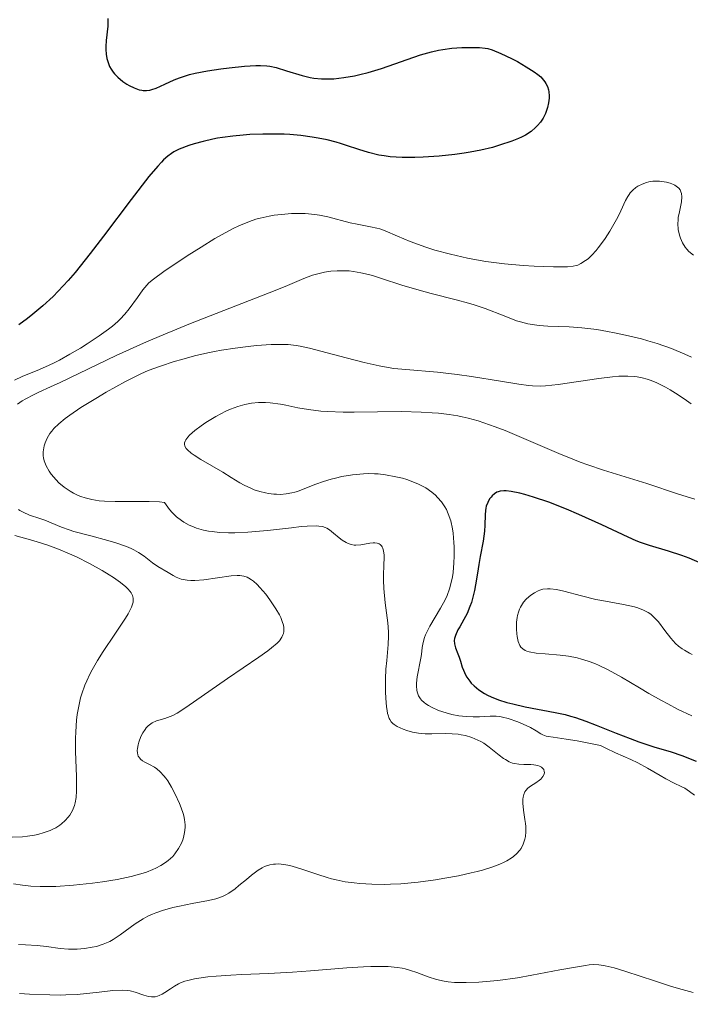
# Model space of a CAD drawing. Units: metres. Extents: x 680928 to 685461, y 4755873 to 4758961.
# Drawn here: x 682357 to 682422, y 4757210 to 4757306 of the extents above; entities that cross this region are included whole.
import ezdxf

# ---------------------------------------------------------------- set-up
doc = ezdxf.new("R2010")
doc.units = ezdxf.units.M
doc.header["$MEASUREMENT"] = 0
for name, color, linetype, lineweight in [('Carátula', 7, 'Continuous', 0), ('Elementos auxiliares', 7, 'Continuous', 0), ('Relieve y altimetría', 7, 'Continuous', 0)]:
    doc.layers.add(name, color=color, linetype=linetype, lineweight=lineweight)

msp = doc.modelspace()

# ---------------------------------------------------------------- linework, layer by layer
at = {"layer": 'Carátula', "color": 7, "linetype": 'Continuous', "lineweight": 0}
msp.add_3dface([(681007.78, 4755872.71), (685461.18, 4755992.13), (685381.56, 4758961.08), (680928.16, 4758841.65)], dxfattribs=at)
at = {"layer": 'Elementos auxiliares', "color": 250, "linetype": 'Continuous', "lineweight": 0}
msp.add_3dface([(681881.45, 4756289.9), (685281.34, 4756381.07), (685218.7, 4758694.51), (681819.94, 4758603.33)], dxfattribs=at)
at = {"layer": 'Relieve y altimetría', "color": 36, "linetype": 'Continuous', "lineweight": 30, "flags": 128}
for points, elevation in [([(682365.56, 4757306.4), (682365.55, 4757305.67), (682365.4, 4757304.27), (682365.37, 4757303.67), (682365.37, 4757303.38), (682365.4, 4757302.95)], 1850), ([(682365.4, 4757302.95), (682365.47, 4757302.53), (682365.52, 4757302.33), (682365.66, 4757301.93), (682365.74, 4757301.74), (682365.9, 4757301.47), (682366.08, 4757301.2), (682366.22, 4757301.03), (682366.53, 4757300.71), (682367.04, 4757300.27), (682367.41, 4757300.03), (682367.65, 4757299.88), (682368.13, 4757299.65), (682368.63, 4757299.48), (682368.86, 4757299.44), (682369.02, 4757299.42), (682369.33, 4757299.41), (682369.64, 4757299.45), (682369.84, 4757299.49), (682370.28, 4757299.64), (682371.1, 4757300.02), (682372.01, 4757300.43), (682372.55, 4757300.65), (682373.52, 4757300.95), (682374.07, 4757301.09), (682375.28, 4757301.32), (682376.55, 4757301.52), (682377.38, 4757301.62), (682378.86, 4757301.77), (682379.98, 4757301.84), (682380.44, 4757301.84), (682381.05, 4757301.8), (682381.34, 4757301.76), (682381.94, 4757301.63), (682382.97, 4757301.32), (682384.49, 4757300.87), (682385.26, 4757300.68), (682385.63, 4757300.62), (682386.36, 4757300.54), (682387.08, 4757300.53), (682387.56, 4757300.55), (682388.54, 4757300.66), (682389.57, 4757300.84), (682390.1, 4757300.95), (682390.92, 4757301.15), (682392.19, 4757301.53), (682396, 4757302.86), (682397.08, 4757303.17), (682397.75, 4757303.32), (682398.19, 4757303.4), (682399.05, 4757303.51), (682400.02, 4757303.58), (682400.65, 4757303.6), (682401.73, 4757303.58), (682402.29, 4757303.53), (682402.55, 4757303.48), (682402.98, 4757303.36), (682403.82, 4757303.01), (682404.86, 4757302.51), (682405.43, 4757302.21), (682406.3, 4757301.72), (682407.08, 4757301.22), (682407.42, 4757300.96), (682407.7, 4757300.72), (682407.85, 4757300.56), (682408.11, 4757300.24), (682408.21, 4757300.09), (682408.37, 4757299.78), (682408.46, 4757299.48), (682408.5, 4757299.28), (682408.53, 4757298.88), (682408.52, 4757298.66), (682408.47, 4757298.2), (682408.37, 4757297.75), (682408.17, 4757297.17), (682408.04, 4757296.9), (682407.93, 4757296.7), (682407.68, 4757296.33), (682407.4, 4757296), (682407.2, 4757295.79), (682406.76, 4757295.42), (682406.23, 4757295.07), (682405.83, 4757294.86), (682405.54, 4757294.73), (682404.88, 4757294.47), (682403.69, 4757294.07), (682403, 4757293.87), (682401.89, 4757293.6), (682400.83, 4757293.39), (682400.26, 4757293.3), (682399.35, 4757293.18), (682397.81, 4757293.02), (682396.26, 4757292.91), (682395.45, 4757292.88), (682394.23, 4757292.88), (682393.04, 4757292.96), (682392.48, 4757293.03), (682391.94, 4757293.12), (682390.93, 4757293.36), (682389.99, 4757293.66), (682388.81, 4757294.06)], 1850), ([(682388.81, 4757294.06), (682388.23, 4757294.25), (682387.79, 4757294.38), (682386.91, 4757294.6), (682386.04, 4757294.77), (682385.46, 4757294.87), (682384.34, 4757295.01), (682383.27, 4757295.11), (682382.74, 4757295.14), (682381.93, 4757295.17), (682380.65, 4757295.16), (682379.39, 4757295.11), (682378.74, 4757295.06), (682377.74, 4757294.97), (682376.74, 4757294.83), (682376.25, 4757294.75), (682375.77, 4757294.66), (682374.84, 4757294.45), (682373.98, 4757294.21), (682373.45, 4757294.04), (682372.52, 4757293.68), (682372, 4757293.43), (682371.75, 4757293.28), (682371.39, 4757293.01), (682370.99, 4757292.66), (682370.78, 4757292.44), (682370.43, 4757292.05), (682369.57, 4757291.02), (682367.84, 4757288.78), (682365.15, 4757285.22), (682363.86, 4757283.55), (682362.38, 4757281.69), (682361.7, 4757280.91), (682360.73, 4757279.86), (682360.24, 4757279.37), (682359.23, 4757278.44), (682358.25, 4757277.62), (682357.73, 4757277.21), (682356.91, 4757276.59)], 1850), ([(682423.43, 4757253.35), (682422.17, 4757253.89), (682421.44, 4757254.16), (682420.16, 4757254.56), (682418.31, 4757255.12), (682417.42, 4757255.42), (682417, 4757255.58), (682416.21, 4757255.92), (682413.64, 4757257.14), (682411.4, 4757258.15), (682410.2, 4757258.65), (682408.48, 4757259.33), (682406.99, 4757259.84), (682406.16, 4757260.09), (682405.66, 4757260.21), (682404.83, 4757260.38), (682404.34, 4757260.44), (682404.13, 4757260.44), (682403.77, 4757260.41), (682403.56, 4757260.35), (682403.43, 4757260.3), (682403.2, 4757260.16), (682402.98, 4757259.96), (682402.87, 4757259.84), (682402.73, 4757259.65), (682402.55, 4757259.32), (682402.41, 4757258.95), (682402.37, 4757258.75), (682402.33, 4757258.54), (682402.3, 4757258.1), (682402.28, 4757257.11), (682402.24, 4757256.53), (682402.1, 4757255.55), (682401.82, 4757254.06), (682401.68, 4757253.26), (682401.55, 4757252.42), (682401.37, 4757251.3), (682401.26, 4757250.75), (682401.07, 4757249.95), (682400.96, 4757249.57), (682400.82, 4757249.2), (682400.53, 4757248.52), (682400.21, 4757247.91), (682399.82, 4757247.21), (682399.65, 4757246.91), (682399.4, 4757246.36), (682399.31, 4757246.07), (682399.28, 4757245.89), (682399.3, 4757245.55), (682399.41, 4757245.17), (682399.63, 4757244.58), (682399.76, 4757244.24), (682399.88, 4757243.85), (682400.07, 4757243.28), (682400.18, 4757242.99), (682400.39, 4757242.54), (682400.52, 4757242.32), (682400.79, 4757241.93), (682400.95, 4757241.74), (682401.21, 4757241.47), (682401.68, 4757241.08), (682402.23, 4757240.72), (682402.54, 4757240.56), (682402.88, 4757240.4), (682403.61, 4757240.11), (682404.42, 4757239.85), (682404.99, 4757239.7), (682406.2, 4757239.43), (682409.1, 4757238.88), (682410.1, 4757238.66), (682410.6, 4757238.52), (682411.1, 4757238.37), (682412.11, 4757238.03), (682413.1, 4757237.65), (682415.04, 4757236.86), (682416.42, 4757236.33), (682417.27, 4757236.02), (682418.72, 4757235.53), (682420.4, 4757235.04), (682421.44, 4757234.68), (682422.84, 4757234.12)], 1875)]:
    msp.add_lwpolyline(points, dxfattribs=dict(at, elevation=elevation))
at = {"layer": 'Relieve y altimetría', "color": 36, "linetype": 'Continuous', "lineweight": 0, "flags": 128}
for points, elevation in [([(682421.03, 4757290.01), (682420.77, 4757290.18), (682420.62, 4757290.26), (682420.3, 4757290.38), (682419.96, 4757290.48), (682419.73, 4757290.52), (682419.28, 4757290.58), (682419.05, 4757290.59), (682418.63, 4757290.57), (682418.24, 4757290.52), (682418.01, 4757290.46), (682417.57, 4757290.3), (682417.15, 4757290.08), (682416.95, 4757289.95), (682416.67, 4757289.72), (682416.42, 4757289.44), (682416.3, 4757289.28), (682416.18, 4757289.1), (682415.97, 4757288.7), (682415.5, 4757287.7), (682415.2, 4757287.09), (682414.7, 4757286.18), (682414.42, 4757285.71), (682413.98, 4757285.01), (682413.53, 4757284.37), (682413.31, 4757284.08), (682413.09, 4757283.82), (682412.69, 4757283.38), (682412.31, 4757283.03), (682412.07, 4757282.85), (682411.61, 4757282.56), (682411.31, 4757282.42), (682411.15, 4757282.37), (682410.87, 4757282.3), (682410.3, 4757282.24), (682409.92, 4757282.23), (682408.94, 4757282.23), (682407.08, 4757282.3), (682405.98, 4757282.38), (682404.19, 4757282.53), (682402.36, 4757282.76), (682401.45, 4757282.91), (682400.57, 4757283.08), (682398.91, 4757283.46), (682397.41, 4757283.88), (682396.51, 4757284.16), (682394.99, 4757284.71), (682393.75, 4757285.23), (682392.57, 4757285.75), (682392.04, 4757285.94), (682391.75, 4757286.02), (682391.15, 4757286.15), (682389.85, 4757286.38), (682389.17, 4757286.53), (682386.99, 4757287.11), (682386.17, 4757287.28), (682385.73, 4757287.34), (682384.79, 4757287.42), (682384.36, 4757287.44), (682383.46, 4757287.43), (682382.78, 4757287.38), (682381.77, 4757287.27), (682381.27, 4757287.18), (682380.41, 4757286.99), (682379.98, 4757286.87), (682379.34, 4757286.66), (682378.32, 4757286.24), (682377.78, 4757285.98), (682376.62, 4757285.36), (682375.98, 4757284.99), (682374.64, 4757284.17), (682373.3, 4757283.31), (682371.03, 4757281.78), (682370, 4757281.04), (682369.57, 4757280.69), (682369.35, 4757280.47), (682368.96, 4757279.99), (682368.44, 4757279.27), (682367.64, 4757278.16), (682367.21, 4757277.62), (682366.77, 4757277.14), (682366.54, 4757276.92), (682366.03, 4757276.47), (682365.64, 4757276.17), (682364.72, 4757275.52), (682363.55, 4757274.75), (682362.9, 4757274.34), (682361.88, 4757273.73), (682360.85, 4757273.16), (682360.34, 4757272.9), (682359.85, 4757272.67), (682358.91, 4757272.26), (682357.22, 4757271.56), (682356.47, 4757271.22)], 1855), ([(682422.58, 4757283.38), (682422.13, 4757283.75), (682421.94, 4757283.95), (682421.78, 4757284.16), (682421.5, 4757284.59), (682421.31, 4757285.04), (682421.21, 4757285.33), (682421.1, 4757285.89), (682421.05, 4757286.45), (682421.07, 4757286.8), (682421.1, 4757287.05), (682421.2, 4757287.6), (682421.35, 4757288.24), (682421.4, 4757288.58), (682421.44, 4757289.07), (682421.4, 4757289.38), (682421.36, 4757289.53), (682421.27, 4757289.73), (682421.14, 4757289.9), (682421.03, 4757290.01)], 1855), ([(682422.38, 4757273.46), (682421.73, 4757273.75), (682420.44, 4757274.28), (682419.05, 4757274.77), (682418.14, 4757275.05), (682417.53, 4757275.22), (682416.26, 4757275.53), (682414.89, 4757275.82), (682414.2, 4757275.95), (682413.17, 4757276.13), (682411.72, 4757276.32), (682410.47, 4757276.41), (682408.4, 4757276.47), (682407.54, 4757276.53), (682407.11, 4757276.59), (682406.44, 4757276.71), (682405.73, 4757276.89), (682405.36, 4757277), (682404.15, 4757277.46), (682402.29, 4757278.19), (682401.23, 4757278.55), (682400.67, 4757278.72), (682399.49, 4757279.04), (682397.05, 4757279.64), (682395.86, 4757279.96), (682394.18, 4757280.47), (682392.2, 4757281.12), (682391.33, 4757281.39), (682390.93, 4757281.5), (682390.18, 4757281.67), (682389.48, 4757281.79), (682389.05, 4757281.84), (682388.2, 4757281.86), (682387.89, 4757281.86), (682387.27, 4757281.81), (682386.66, 4757281.72), (682386.26, 4757281.64), (682385.5, 4757281.42), (682384.63, 4757281.1), (682383.04, 4757280.43), (682381.85, 4757279.94), (682373.62, 4757276.72), (682370.94, 4757275.62), (682369.32, 4757274.93), (682366.36, 4757273.6), (682360.91, 4757270.99), (682359.97, 4757270.56), (682358.84, 4757270.06), (682358.32, 4757269.8), (682357.59, 4757269.41), (682357.23, 4757269.19), (682356.77, 4757268.87)], 1860), ([(682422.34, 4757268.92), (682421.9, 4757269.24), (682421.08, 4757269.8), (682420.32, 4757270.27), (682419.84, 4757270.54), (682418.94, 4757270.98), (682418.35, 4757271.22), (682418.06, 4757271.32), (682417.59, 4757271.45), (682417.08, 4757271.54), (682416.8, 4757271.57), (682416.19, 4757271.61), (682415.86, 4757271.61), (682415.31, 4757271.59), (682414.7, 4757271.54), (682413.37, 4757271.39), (682409.4, 4757270.8), (682408.17, 4757270.66), (682407.66, 4757270.63), (682406.9, 4757270.65), (682406.5, 4757270.68), (682405.58, 4757270.81), (682403.79, 4757271.11), (682400.98, 4757271.58), (682399.58, 4757271.78), (682397.67, 4757271.99), (682394.56, 4757272.24), (682393.41, 4757272.36), (682392.85, 4757272.45), (682391.99, 4757272.6), (682390.52, 4757272.94), (682388.75, 4757273.4), (682386.29, 4757274.05), (682385.2, 4757274.32), (682384.29, 4757274.51), (682383.89, 4757274.58), (682383.13, 4757274.67), (682382.62, 4757274.69), (682381.48, 4757274.67), (682380.05, 4757274.58), (682379.24, 4757274.5), (682377.96, 4757274.34), (682376.63, 4757274.14), (682375.96, 4757274.01), (682375.3, 4757273.88), (682374, 4757273.57), (682372.78, 4757273.24), (682372.03, 4757273.02), (682370.69, 4757272.58), (682369.49, 4757272.14), (682368.78, 4757271.84), (682368.31, 4757271.61), (682367.29, 4757271.08), (682365.4, 4757270.03), (682364.39, 4757269.43), (682362.95, 4757268.54), (682361.87, 4757267.81), (682361.41, 4757267.47), (682360.81, 4757266.97), (682360.32, 4757266.5), (682360.11, 4757266.26), (682359.93, 4757266.03), (682359.65, 4757265.57), (682359.45, 4757265.12), (682359.36, 4757264.83), (682359.32, 4757264.63), (682359.28, 4757264.24), (682359.28, 4757263.86), (682359.3, 4757263.66), (682359.37, 4757263.36), (682359.55, 4757262.89), (682359.86, 4757262.36), (682360.06, 4757262.07), (682360.53, 4757261.51), (682360.81, 4757261.22), (682361.31, 4757260.8), (682361.89, 4757260.4), (682362.22, 4757260.21), (682362.69, 4757259.99), (682362.94, 4757259.89), (682363.35, 4757259.75), (682364, 4757259.59), (682364.72, 4757259.48)], 1865), ([(682422.72, 4757259.64), (682421.13, 4757260.11), (682418.05, 4757261.14), (682413.81, 4757262.47), (682412.29, 4757262.98), (682411.55, 4757263.24), (682410.84, 4757263.52), (682409.47, 4757264.07), (682405.83, 4757265.64), (682404.24, 4757266.3), (682403.28, 4757266.67), (682401.63, 4757267.24), (682400.65, 4757267.52), (682400.05, 4757267.66), (682399.65, 4757267.74), (682398.78, 4757267.87), (682397.74, 4757267.99), (682397.13, 4757268.04), (682396.08, 4757268.11), (682394.15, 4757268.15), (682391.8, 4757268.12), (682389.56, 4757268.09), (682388.48, 4757268.1), (682386.96, 4757268.15), (682386.29, 4757268.2), (682385.09, 4757268.35), (682384.06, 4757268.53), (682382.9, 4757268.77), (682382.37, 4757268.87), (682381.38, 4757269.01), (682380.92, 4757269.04), (682380.23, 4757269.04), (682379.56, 4757268.98), (682379.22, 4757268.92), (682378.89, 4757268.85), (682378.21, 4757268.66), (682377.52, 4757268.4), (682377.05, 4757268.19), (682376.09, 4757267.69), (682375.12, 4757267.1), (682374.66, 4757266.78), (682374.04, 4757266.31), (682373.53, 4757265.86), (682373.34, 4757265.65), (682373.15, 4757265.4), (682373.09, 4757265.28), (682373.03, 4757265.11), (682373.02, 4757265), (682373.06, 4757264.79), (682373.19, 4757264.57), (682373.32, 4757264.42), (682373.69, 4757264.11), (682373.96, 4757263.92), (682374.61, 4757263.5), (682376.75, 4757262.25), (682377.56, 4757261.75), (682378.41, 4757261.22), (682378.83, 4757260.98), (682379.47, 4757260.69), (682379.82, 4757260.55), (682380.36, 4757260.38)], 1870), ([(682380.36, 4757260.38), (682380.92, 4757260.24), (682381.21, 4757260.18), (682381.72, 4757260.12), (682381.98, 4757260.11), (682382.36, 4757260.1), (682382.93, 4757260.14), (682383.49, 4757260.24), (682383.76, 4757260.3), (682384.04, 4757260.39), (682384.59, 4757260.59), (682385.82, 4757261.09), (682386.56, 4757261.35), (682387.31, 4757261.58), (682387.72, 4757261.69), (682388.36, 4757261.84), (682389.38, 4757262.01), (682390.44, 4757262.11), (682390.98, 4757262.12), (682391.52, 4757262.11), (682391.88, 4757262.09), (682392.58, 4757262.01), (682393.61, 4757261.82), (682394.25, 4757261.66), (682394.67, 4757261.54), (682395.43, 4757261.26), (682395.82, 4757261.09), (682396.52, 4757260.72), (682397.12, 4757260.31), (682397.46, 4757260.01), (682397.67, 4757259.8), (682398.05, 4757259.36), (682398.37, 4757258.87), (682398.52, 4757258.61), (682398.7, 4757258.2), (682398.94, 4757257.52), (682399.11, 4757256.75), (682399.17, 4757256.33), (682399.26, 4757255.41), (682399.27, 4757254.98), (682399.28, 4757254.1), (682399.26, 4757253.44), (682399.17, 4757252.5), (682399.11, 4757252.06), (682399.03, 4757251.65), (682398.83, 4757250.9), (682398.59, 4757250.24), (682398.4, 4757249.82), (682397.96, 4757249.03), (682396.9, 4757247.26), (682396.61, 4757246.7), (682396.49, 4757246.44), (682396.4, 4757246.18), (682396.26, 4757245.68), (682396.18, 4757245.19), (682396.09, 4757244.52), (682396.03, 4757244.15), (682395.68, 4757242.34), (682395.61, 4757241.74), (682395.6, 4757241.46), (682395.65, 4757241), (682395.7, 4757240.79), (682395.82, 4757240.49), (682395.99, 4757240.21), (682396.1, 4757240.08), (682396.36, 4757239.83), (682396.51, 4757239.71), (682396.77, 4757239.54), (682397.06, 4757239.38), (682397.74, 4757239.08), (682398.51, 4757238.83), (682399.04, 4757238.69), (682399.74, 4757238.56), (682400.08, 4757238.51), (682400.44, 4757238.47), (682401.13, 4757238.44), (682401.75, 4757238.45), (682402.77, 4757238.51), (682403.37, 4757238.51), (682403.74, 4757238.47), (682403.98, 4757238.43), (682404.52, 4757238.29), (682405.49, 4757237.95), (682405.99, 4757237.74), (682406.7, 4757237.4), (682407.27, 4757237.07), (682407.7, 4757236.8), (682407.91, 4757236.69), (682408.24, 4757236.57), (682408.42, 4757236.53), (682408.91, 4757236.46), (682410.19, 4757236.28), (682411.24, 4757236.1), (682413.54, 4757235.66), (682414.05, 4757235.39), (682414.97, 4757234.94), (682416.49, 4757234.28), (682417.16, 4757233.98), (682418.11, 4757233.46), (682419.32, 4757232.73), (682419.89, 4757232.41)], 1870), ([(682364.72, 4757259.48), (682365.23, 4757259.44), (682366.29, 4757259.39), (682369.58, 4757259.4), (682370.59, 4757259.36), (682371.07, 4757259.32), (682371.4, 4757258.86), (682371.57, 4757258.64), (682371.83, 4757258.34), (682372.26, 4757257.92), (682372.72, 4757257.56), (682372.96, 4757257.4), (682373.48, 4757257.11), (682373.75, 4757256.99), (682374.18, 4757256.82), (682374.87, 4757256.62), (682375.36, 4757256.52), (682375.71, 4757256.47), (682376.44, 4757256.39), (682377.32, 4757256.36), (682377.93, 4757256.36), (682379.2, 4757256.42), (682381.12, 4757256.59), (682383.44, 4757256.85), (682384.39, 4757256.96), (682384.98, 4757257), (682385.87, 4757257.03), (682386.1, 4757257.01), (682386.46, 4757256.96), (682386.73, 4757256.88), (682386.88, 4757256.81), (682387.13, 4757256.65), (682387.54, 4757256.33), (682388.1, 4757255.86), (682388.38, 4757255.65), (682388.77, 4757255.42), (682388.96, 4757255.33), (682389.26, 4757255.23), (682389.56, 4757255.17), (682389.72, 4757255.16), (682390.18, 4757255.19), (682391.06, 4757255.35), (682391.41, 4757255.39), (682391.57, 4757255.38), (682391.79, 4757255.35), (682391.98, 4757255.27), (682392.07, 4757255.22), (682392.2, 4757255.09), (682392.26, 4757255), (682392.33, 4757254.86), (682392.41, 4757254.57), (682392.45, 4757254.2), (682392.46, 4757253.98), (682392.43, 4757253.17), (682392.4, 4757252.27), (682392.39, 4757251.76), (682392.42, 4757250.93), (682392.57, 4757249.53), (682392.82, 4757247.61), (682392.89, 4757246.71), (682392.9, 4757246.29), (682392.87, 4757245.5), (682392.72, 4757243.94), (682392.64, 4757243.09), (682392.6, 4757242.16), (682392.61, 4757240.87), (682392.63, 4757240.25), (682392.7, 4757239.43), (682392.75, 4757239.07), (682392.8, 4757238.77), (682392.85, 4757238.6), (682392.95, 4757238.3), (682393.01, 4757238.18), (682393.15, 4757237.97), (682393.31, 4757237.8), (682393.44, 4757237.7), (682393.74, 4757237.52), (682394.32, 4757237.26), (682394.66, 4757237.13), (682395.21, 4757236.97), (682395.81, 4757236.85), (682396.12, 4757236.81), (682396.44, 4757236.79), (682397.09, 4757236.78), (682398.43, 4757236.81), (682399.09, 4757236.8), (682399.67, 4757236.75), (682399.96, 4757236.71), (682400.38, 4757236.62), (682401, 4757236.44), (682401.59, 4757236.19), (682401.88, 4757236.04), (682402.16, 4757235.87), (682402.69, 4757235.49), (682403.66, 4757234.73), (682404.07, 4757234.4), (682404.27, 4757234.28), (682404.62, 4757234.08), (682404.95, 4757233.95), (682405.16, 4757233.89), (682405.58, 4757233.83)], 1865), ([(682356.86, 4757258.64), (682357, 4757258.54), (682357.31, 4757258.36), (682357.95, 4757258.09), (682358.94, 4757257.76), (682359.44, 4757257.58), (682361.06, 4757256.9), (682361.81, 4757256.64), (682362.27, 4757256.5), (682363.92, 4757256.05), (682365.55, 4757255.61), (682366.33, 4757255.38), (682367.38, 4757255.02), (682367.83, 4757254.84), (682368.09, 4757254.71), (682368.55, 4757254.45), (682369.11, 4757254.08), (682369.92, 4757253.43), (682370.44, 4757253.07), (682371.45, 4757252.48), (682371.94, 4757252.19), (682372.22, 4757252.05)], 1860), ([(682356.52, 4757256.08), (682358.25, 4757255.62), (682359.22, 4757255.32), (682359.73, 4757255.14), (682360.77, 4757254.75), (682361.82, 4757254.31), (682362.5, 4757254.01), (682363.78, 4757253.38), (682365.02, 4757252.7), (682365.71, 4757252.27), (682366.12, 4757252.01), (682366.8, 4757251.52), (682367.31, 4757251.11), (682367.5, 4757250.92), (682367.73, 4757250.66), (682367.82, 4757250.53), (682367.96, 4757250.27), (682368.03, 4757250.01), (682368.04, 4757249.87), (682368.02, 4757249.62), (682367.94, 4757249.31), (682367.87, 4757249.13), (682367.67, 4757248.72), (682367.54, 4757248.47), (682367.29, 4757248.06), (682366.24, 4757246.49), (682365.12, 4757244.8), (682364.56, 4757243.92), (682364.05, 4757243.03), (682363.82, 4757242.59), (682363.52, 4757241.95), (682363.34, 4757241.53), (682363.04, 4757240.7), (682362.92, 4757240.29), (682362.73, 4757239.48), (682362.59, 4757238.66), (682362.52, 4757238.11), (682362.44, 4757237), (682362.43, 4757236.35), (682362.43, 4757235.06), (682362.51, 4757232.65), (682362.53, 4757231.67), (682362.52, 4757231.26), (682362.48, 4757230.59), (682362.4, 4757230.09), (682362.33, 4757229.81), (682362.12, 4757229.34), (682361.86, 4757228.89), (682361.7, 4757228.67), (682361.41, 4757228.35), (682361.07, 4757228.05), (682360.88, 4757227.9), (682360.49, 4757227.66), (682360.28, 4757227.55), (682359.94, 4757227.39), (682359.38, 4757227.18), (682358.76, 4757227.01), (682358.43, 4757226.94), (682357.73, 4757226.83), (682357.25, 4757226.78), (682356.24, 4757226.74)], 1855), ([(682372.22, 4757252.05), (682372.7, 4757251.86), (682373.09, 4757251.77), (682373.3, 4757251.74), (682373.66, 4757251.72), (682374.05, 4757251.72), (682374.92, 4757251.79), (682377.57, 4757252.16), (682378.17, 4757252.2), (682378.43, 4757252.2), (682378.79, 4757252.15), (682379.14, 4757252.03), (682379.3, 4757251.95), (682379.56, 4757251.79), (682379.73, 4757251.66), (682380.1, 4757251.32), (682380.36, 4757251.05), (682380.93, 4757250.39), (682381.35, 4757249.83), (682381.93, 4757248.96), (682382.26, 4757248.38), (682382.39, 4757248.11), (682382.55, 4757247.72), (682382.65, 4757247.37), (682382.69, 4757247.15), (682382.7, 4757247.01), (682382.69, 4757246.75), (682382.65, 4757246.56), (682382.61, 4757246.44), (682382.5, 4757246.2), (682382.26, 4757245.86), (682382.05, 4757245.63), (682381.51, 4757245.16), (682381.14, 4757244.87), (682380.28, 4757244.25), (682377.2, 4757242.18), (682373.16, 4757239.34), (682372.32, 4757238.82), (682371.88, 4757238.59), (682371.62, 4757238.47), (682371.11, 4757238.3), (682370.3, 4757238.05), (682369.89, 4757237.86), (682369.62, 4757237.68), (682369.5, 4757237.57), (682369.31, 4757237.38), (682369.19, 4757237.23), (682368.97, 4757236.9), (682368.78, 4757236.52), (682368.58, 4757235.99), (682368.51, 4757235.73), (682368.44, 4757235.36), (682368.43, 4757235.18), (682368.44, 4757234.94), (682368.49, 4757234.74), (682368.53, 4757234.62), (682368.67, 4757234.41), (682368.75, 4757234.32), (682368.94, 4757234.17), (682369.16, 4757234.05), (682369.63, 4757233.82), (682370.1, 4757233.56), (682370.33, 4757233.4), (682370.67, 4757233.11), (682371.02, 4757232.72), (682371.2, 4757232.48), (682371.39, 4757232.21), (682371.76, 4757231.6), (682372.12, 4757230.93), (682372.54, 4757230.02), (682372.71, 4757229.58), (682372.89, 4757229.05), (682372.96, 4757228.8), (682373.03, 4757228.44), (682373.08, 4757227.93), (682373.08, 4757227.68), (682373.03, 4757227.18), (682372.93, 4757226.72), (682372.86, 4757226.49), (682372.72, 4757226.14), (682372.45, 4757225.62), (682372.09, 4757225.11), (682371.88, 4757224.87), (682371.43, 4757224.46), (682371.18, 4757224.26), (682370.74, 4757223.98), (682370.24, 4757223.71), (682369.96, 4757223.58), (682369.34, 4757223.34), (682368.99, 4757223.23), (682368.43, 4757223.06), (682367.82, 4757222.91), (682366.47, 4757222.63), (682365.03, 4757222.39), (682364.06, 4757222.26), (682362.23, 4757222.06), (682360.5, 4757221.95), (682359.54, 4757221.92), (682358.99, 4757221.93), (682358.06, 4757221.98), (682357.26, 4757222.07)], 1860), ([(682414.01, 4757249.69), (682413.07, 4757249.88), (682411.67, 4757250.23), (682409.96, 4757250.68), (682409.24, 4757250.83), (682408.63, 4757250.9), (682408.37, 4757250.91), (682407.91, 4757250.86), (682407.63, 4757250.78), (682407.45, 4757250.71), (682407.09, 4757250.52), (682406.73, 4757250.28), (682406.55, 4757250.13), (682406.29, 4757249.89), (682406.04, 4757249.61), (682405.93, 4757249.45), (682405.73, 4757249.11), (682405.64, 4757248.93), (682405.53, 4757248.64), (682405.44, 4757248.32), (682405.4, 4757248.1), (682405.35, 4757247.65), (682405.34, 4757246.97), (682405.37, 4757246.53), (682405.41, 4757246.26), (682405.52, 4757245.77), (682405.67, 4757245.39)], 1880), ([(682422.46, 4757244.5), (682422.18, 4757244.64), (682421.69, 4757244.92), (682421.48, 4757245.06), (682421.13, 4757245.33), (682420.83, 4757245.6), (682420.38, 4757246.11), (682419.8, 4757246.86), (682419.17, 4757247.69), (682418.86, 4757248.03), (682418.57, 4757248.3), (682418.41, 4757248.43), (682418.15, 4757248.61), (682417.7, 4757248.84), (682417.15, 4757249.05), (682416.84, 4757249.14), (682415.75, 4757249.38), (682414.01, 4757249.69)], 1880), ([(682405.67, 4757245.39), (682405.77, 4757245.24), (682405.95, 4757245.05), (682406.19, 4757244.9), (682406.34, 4757244.84), (682406.59, 4757244.76), (682407.26, 4757244.66), (682408.14, 4757244.58), (682409.6, 4757244.45), (682410.41, 4757244.34), (682411.25, 4757244.18), (682411.68, 4757244.07), (682412.33, 4757243.88), (682412.98, 4757243.64), (682413.41, 4757243.45), (682414.27, 4757243.03), (682415.56, 4757242.31), (682417.32, 4757241.26), (682418.22, 4757240.72), (682419.45, 4757240.03), (682420.07, 4757239.7), (682421.01, 4757239.21), (682422.43, 4757238.54)], 1880), ([(682405.58, 4757233.83), (682406.07, 4757233.81), (682406.73, 4757233.8), (682407.04, 4757233.78), (682407.41, 4757233.71), (682407.58, 4757233.66), (682407.79, 4757233.55), (682407.95, 4757233.4), (682408, 4757233.31), (682408.05, 4757233.13), (682408.06, 4757233.03), (682408.03, 4757232.88), (682407.92, 4757232.63), (682407.71, 4757232.39), (682407.57, 4757232.27), (682407.22, 4757232.04), (682406.7, 4757231.71), (682406.45, 4757231.51), (682406.24, 4757231.27), (682406.15, 4757231.14), (682406.05, 4757230.9), (682405.99, 4757230.64), (682405.96, 4757230.45), (682405.96, 4757230.04), (682406.03, 4757229.37), (682406.17, 4757228.47), (682406.22, 4757228.06), (682406.25, 4757227.77), (682406.26, 4757227.25), (682406.22, 4757226.8), (682406.17, 4757226.53), (682406.01, 4757226.05), (682405.79, 4757225.63), (682405.65, 4757225.43), (682405.38, 4757225.14), (682405.04, 4757224.85), (682404.83, 4757224.7), (682404.4, 4757224.44), (682404.14, 4757224.31), (682403.72, 4757224.12), (682402.96, 4757223.82), (682402.04, 4757223.53), (682401.51, 4757223.39), (682400.94, 4757223.25), (682399.69, 4757222.98), (682398.36, 4757222.74), (682397.47, 4757222.6), (682395.76, 4757222.36), (682394.08, 4757222.2), (682393.09, 4757222.15), (682392.46, 4757222.14), (682391.28, 4757222.16), (682390.11, 4757222.22), (682389.53, 4757222.28), (682388.67, 4757222.4), (682387.79, 4757222.57), (682387.35, 4757222.68), (682386.9, 4757222.81), (682386.01, 4757223.09), (682384.34, 4757223.66), (682383.6, 4757223.89), (682383.28, 4757223.98), (682382.69, 4757224.09), (682382.19, 4757224.13), (682381.89, 4757224.12), (682381.7, 4757224.1), (682381.34, 4757224.03), (682380.83, 4757223.87), (682380.58, 4757223.75), (682380.19, 4757223.52), (682379.54, 4757223.05), (682379.05, 4757222.63), (682378.33, 4757222.02), (682377.95, 4757221.71), (682377.35, 4757221.3), (682377.04, 4757221.12), (682376.73, 4757220.97), (682376.08, 4757220.73), (682375.38, 4757220.56), (682373.79, 4757220.27), (682372.54, 4757220.03), (682371.88, 4757219.88), (682370.88, 4757219.6), (682370.23, 4757219.38), (682369.92, 4757219.25), (682369.46, 4757219.04), (682369.02, 4757218.8), (682368.22, 4757218.29), (682366.77, 4757217.22), (682366.1, 4757216.78), (682365.76, 4757216.59), (682365.1, 4757216.31), (682364.46, 4757216.11), (682364.05, 4757216.02), (682363.28, 4757215.9), (682362.58, 4757215.84), (682362.25, 4757215.83), (682361.74, 4757215.84), (682360.94, 4757215.91), (682359.6, 4757216.1), (682358.7, 4757216.19)], 1865), ([(682419.89, 4757232.41), (682420.71, 4757232), (682421.39, 4757231.68), (682421.72, 4757231.5), (682422.2, 4757231.19), (682422.66, 4757230.82)], 1870), ([(682357.26, 4757222.07), (682356.38, 4757222.21)], 1860), ([(682358.7, 4757216.19), (682357.56, 4757216.26), (682356.88, 4757216.28)], 1865), ([(682422.55, 4757211.62), (682421.13, 4757212), (682420.34, 4757212.24), (682418.78, 4757212.74), (682415.98, 4757213.66), (682414.86, 4757214.01), (682413.98, 4757214.23), (682413.6, 4757214.29), (682413.36, 4757214.31), (682412.89, 4757214.33), (682412.41, 4757214.3), (682412.07, 4757214.26), (682411.28, 4757214.13), (682409.57, 4757213.81), (682406.84, 4757213.29), (682405.46, 4757213.06), (682403.54, 4757212.8), (682402.39, 4757212.69), (682401.69, 4757212.64), (682400.45, 4757212.58), (682399.32, 4757212.6), (682398.68, 4757212.65), (682398.3, 4757212.71), (682397.56, 4757212.88), (682396.75, 4757213.15), (682395.63, 4757213.56), (682395.04, 4757213.76), (682394.5, 4757213.91), (682394.21, 4757213.98), (682393.73, 4757214.06), (682392.87, 4757214.14), (682391.8, 4757214.16), (682391.16, 4757214.15), (682390.45, 4757214.12), (682388.84, 4757214.01), (682385.28, 4757213.72), (682383.54, 4757213.59), (682381.21, 4757213.46), (682378.62, 4757213.37), (682377.53, 4757213.32), (682376.12, 4757213.22), (682375.31, 4757213.13), (682374.01, 4757212.94), (682373.34, 4757212.79), (682373.05, 4757212.71), (682372.65, 4757212.56), (682372.45, 4757212.47), (682372.07, 4757212.25), (682371.68, 4757211.99), (682371.12, 4757211.61), (682370.84, 4757211.45), (682370.55, 4757211.32), (682370.4, 4757211.27), (682370.18, 4757211.21), (682369.96, 4757211.19), (682369.81, 4757211.2), (682369.51, 4757211.23), (682369.07, 4757211.35), (682368.24, 4757211.65), (682367.73, 4757211.79), (682367.46, 4757211.83), (682366.99, 4757211.85), (682366.04, 4757211.8), (682364.71, 4757211.66), (682362.57, 4757211.44), (682361.47, 4757211.38), (682360.94, 4757211.36), (682359.92, 4757211.38), (682357.95, 4757211.47), (682356.96, 4757211.51)], 1870)]:
    msp.add_lwpolyline(points, dxfattribs=dict(at, elevation=elevation))

doc.saveas('drawing.dxf')
